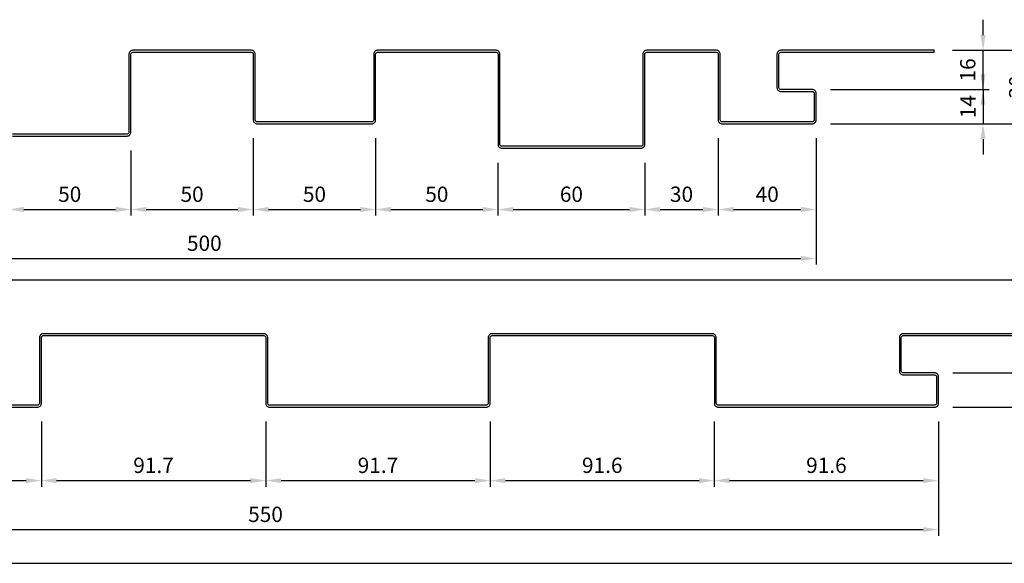
# Model space of a CAD drawing. Units: millimetres. Extents: x 7128481 to 7158186, y -4908693 to -4893955.
# Drawn here: x 7144344 to 7144747, y -4902464 to -4902242 of the extents above; entities that cross this region are included whole.
import ezdxf

# ---------------------------------------------------------------- set-up
doc = ezdxf.new("R2010")
doc.units = ezdxf.units.MM
doc.header["$PDSIZE"] = -1
for name, color, linetype in [('00-ALUM-1', 4, 'Continuous'), ('J-DIM', 1, 'Continuous'), ('J-STEEL', 3, 'Continuous')]:
    doc.layers.add(name, color=color, linetype=linetype)
doc.styles.add('맑은고딕', font='malgun.ttf')
doc.dimstyles.new('DKJS-2.5', dxfattribs={"dimscale": 2.5, "dimtxt": 2.5, "dimasz": 2.5, "dimexe": 1, "dimexo": 3, "dimgap": 1.2, "dimtad": 1, "dimdec": 1, "dimzin": 9, "dimdsep": 46, "dimtxsty": '맑은고딕', "dimcen": 1.5, "dimclrd": 1, "dimclre": 1, "dimclrt": 7, "dimadec": 1, "dimazin": 0, "dimtfac": 3, "dimtdec": 1, "dimtix": 1, "dimtmove": 2, "dimatfit": 3, "dimfxl": 1, "dimtolj": 1, "dimarcsym": 0})

# ---------------------------------------------------------------- blocks, each defined once
blk = doc.blocks.new('*D811')
at = {"layer": 'DefPoints', "color": 0, "linetype": 'ByBlock', "transparency": 16777216}
for p in [(7144717.88, -4902254.37), (7144757.88, -4902254.37), (7144668.08, -4902284.37)]:
    blk.add_point(p, dxfattribs=at)
at = {"layer": 'J-DIM', "color": 1, "linetype": 'ByBlock', "lineweight": -2, "transparency": 16777216}
for p, q in [((7144725.38, -4902254.37), (7144760.38, -4902254.37)), ((7144757.88, -4902278.12), (7144757.88, -4902260.62)), ((7144675.58, -4902284.37), (7144760.38, -4902284.37))]:
    blk.add_line(p, q, dxfattribs=at)
at = {"layer": 'J-DIM', "color": 1, "linetype": 'ByBlock', "transparency": 16777216}
for points in [[(7144756.84, -4902260.62), (7144758.92, -4902260.62), (7144757.88, -4902254.37)], [(7144756.84, -4902278.12), (7144758.92, -4902278.12), (7144757.88, -4902284.37)]]:
    blk.add_solid(points, dxfattribs=at)
at = {"layer": 'J-DIM', "color": 7, "linetype": 'ByBlock', "transparency": 16777216, "insert": (7144751.65, -4902269.37), "char_height": 6.25, "attachment_point": 5, "rotation": 90, "style": '맑은고딕'}
blk.add_mtext('\\A1;30', dxfattribs=at)
blk = doc.blocks.new('*D813')
at = {"layer": 'DefPoints', "color": 0, "linetype": 'ByBlock', "transparency": 16777216}
for p in [(7144668.08, -4902270.37), (7144668.08, -4902284.37), (7144737.88, -4902284.37)]:
    blk.add_point(p, dxfattribs=at)
at = {"layer": 'J-DIM', "color": 1, "linetype": 'ByBlock', "lineweight": -2, "transparency": 16777216}
for p, q in [((7144737.88, -4902264.12), (7144737.88, -4902257.87)), ((7144675.58, -4902270.37), (7144740.38, -4902270.37)), ((7144737.88, -4902270.37), (7144737.88, -4902284.37)), ((7144675.58, -4902284.37), (7144740.38, -4902284.37)), ((7144737.88, -4902290.62), (7144737.88, -4902296.87))]:
    blk.add_line(p, q, dxfattribs=at)
at = {"layer": 'J-DIM', "color": 1, "linetype": 'ByBlock', "transparency": 16777216}
for points in [[(7144736.84, -4902264.12), (7144738.92, -4902264.12), (7144737.88, -4902270.37)], [(7144736.84, -4902290.62), (7144738.92, -4902290.62), (7144737.88, -4902284.37)]]:
    blk.add_solid(points, dxfattribs=at)
at = {"layer": 'J-DIM', "color": 7, "linetype": 'ByBlock', "transparency": 16777216, "insert": (7144731.69, -4902277.37), "char_height": 6.25, "attachment_point": 5, "rotation": 90, "style": '맑은고딕'}
blk.add_mtext('\\A1;14', dxfattribs=at)
blk = doc.blocks.new('*D814')
at = {"layer": 'DefPoints', "color": 0, "linetype": 'ByBlock', "transparency": 16777216}
for p in [(7144717.88, -4902254.37), (7144737.88, -4902254.37), (7144668.08, -4902270.37)]:
    blk.add_point(p, dxfattribs=at)
at = {"layer": 'J-DIM', "color": 1, "linetype": 'ByBlock', "lineweight": -2, "transparency": 16777216}
for p, q in [((7144737.88, -4902248.12), (7144737.88, -4902241.87)), ((7144725.38, -4902254.37), (7144740.38, -4902254.37)), ((7144737.88, -4902270.37), (7144737.88, -4902254.37)), ((7144675.58, -4902270.37), (7144740.38, -4902270.37)), ((7144737.88, -4902276.62), (7144737.88, -4902282.87))]:
    blk.add_line(p, q, dxfattribs=at)
at = {"layer": 'J-DIM', "color": 1, "linetype": 'ByBlock', "transparency": 16777216}
for points in [[(7144736.84, -4902248.12), (7144738.92, -4902248.12), (7144737.88, -4902254.37)], [(7144736.84, -4902276.62), (7144738.92, -4902276.62), (7144737.88, -4902270.37)]]:
    blk.add_solid(points, dxfattribs=at)
at = {"layer": 'J-DIM', "color": 7, "linetype": 'ByBlock', "transparency": 16777216, "insert": (7144731.64, -4902262.37), "char_height": 6.25, "attachment_point": 5, "rotation": 90, "style": '맑은고딕'}
blk.add_mtext('\\A1;16', dxfattribs=at)
blk = doc.blocks.new('*D817')
at = {"layer": 'DefPoints', "color": 0, "linetype": 'ByBlock', "transparency": 16777216}
for p in [(7144339.68, -4902287.77), (7144389.68, -4902287.77), (7144389.68, -4902319.37)]:
    blk.add_point(p, dxfattribs=at)
at = {"layer": 'J-DIM', "color": 1, "linetype": 'ByBlock', "lineweight": -2, "transparency": 16777216}
for p, q in [((7144339.68, -4902295.27), (7144339.68, -4902321.87)), ((7144389.68, -4902295.27), (7144389.68, -4902321.87)), ((7144345.93, -4902319.37), (7144383.43, -4902319.37))]:
    blk.add_line(p, q, dxfattribs=at)
at = {"layer": 'J-DIM', "color": 1, "linetype": 'ByBlock', "transparency": 16777216}
for points in [[(7144345.93, -4902318.32), (7144345.93, -4902320.41), (7144339.68, -4902319.37)], [(7144383.43, -4902318.32), (7144383.43, -4902320.41), (7144389.68, -4902319.37)]]:
    blk.add_solid(points, dxfattribs=at)
at = {"layer": 'J-DIM', "color": 7, "linetype": 'ByBlock', "transparency": 16777216, "insert": (7144364.68, -4902313.14), "char_height": 6.25, "attachment_point": 5, "style": '맑은고딕'}
blk.add_mtext('\\A1;50', dxfattribs=at)
blk = doc.blocks.new('*D818')
at = {"layer": 'DefPoints', "color": 0, "linetype": 'ByBlock', "transparency": 16777216}
for p in [(7144629.68, -4902282.77), (7144669.68, -4902282.77), (7144669.68, -4902319.37)]:
    blk.add_point(p, dxfattribs=at)
at = {"layer": 'J-DIM', "color": 1, "linetype": 'ByBlock', "lineweight": -2, "transparency": 16777216}
for p, q in [((7144629.68, -4902290.27), (7144629.68, -4902321.87)), ((7144669.68, -4902290.27), (7144669.68, -4902321.87)), ((7144635.93, -4902319.37), (7144663.43, -4902319.37))]:
    blk.add_line(p, q, dxfattribs=at)
at = {"layer": 'J-DIM', "color": 1, "linetype": 'ByBlock', "transparency": 16777216}
for points in [[(7144635.93, -4902318.32), (7144635.93, -4902320.41), (7144629.68, -4902319.37)], [(7144663.43, -4902318.32), (7144663.43, -4902320.41), (7144669.68, -4902319.37)]]:
    blk.add_solid(points, dxfattribs=at)
at = {"layer": 'J-DIM', "color": 7, "linetype": 'ByBlock', "transparency": 16777216, "insert": (7144649.68, -4902313.14), "char_height": 6.25, "attachment_point": 5, "style": '맑은고딕'}
blk.add_mtext('\\A1;40', dxfattribs=at)
blk = doc.blocks.new('*D819')
at = {"layer": 'DefPoints', "color": 0, "linetype": 'ByBlock', "transparency": 16777216}
for p in [(7144169.68, -4902267.77), (7144669.68, -4902282.77), (7144669.68, -4902339.37)]:
    blk.add_point(p, dxfattribs=at)
at = {"layer": 'J-DIM', "color": 1, "linetype": 'ByBlock', "lineweight": -2, "transparency": 16777216}
for p, q in [((7144169.68, -4902275.27), (7144169.68, -4902341.87)), ((7144669.68, -4902290.27), (7144669.68, -4902341.87)), ((7144175.93, -4902339.37), (7144663.43, -4902339.37))]:
    blk.add_line(p, q, dxfattribs=at)
at = {"layer": 'J-DIM', "color": 1, "linetype": 'ByBlock', "transparency": 16777216}
for points in [[(7144175.93, -4902338.32), (7144175.93, -4902340.41), (7144169.68, -4902339.37)], [(7144663.43, -4902338.32), (7144663.43, -4902340.41), (7144669.68, -4902339.37)]]:
    blk.add_solid(points, dxfattribs=at)
at = {"layer": 'J-DIM', "color": 7, "linetype": 'ByBlock', "transparency": 16777216, "insert": (7144419.68, -4902333.14), "char_height": 6.25, "attachment_point": 5, "style": '맑은고딕'}
blk.add_mtext('\\A1;500', dxfattribs=at)
blk = doc.blocks.new('*D820')
at = {"layer": 'DefPoints', "color": 0, "linetype": 'ByBlock', "transparency": 16777216}
for p in [(7144439.68, -4902282.77), (7144389.68, -4902287.77), (7144439.68, -4902319.37)]:
    blk.add_point(p, dxfattribs=at)
at = {"layer": 'J-DIM', "color": 1, "linetype": 'ByBlock', "lineweight": -2, "transparency": 16777216}
for p, q in [((7144439.68, -4902290.27), (7144439.68, -4902321.87)), ((7144389.68, -4902295.27), (7144389.68, -4902321.87)), ((7144395.93, -4902319.37), (7144433.43, -4902319.37))]:
    blk.add_line(p, q, dxfattribs=at)
at = {"layer": 'J-DIM', "color": 1, "linetype": 'ByBlock', "transparency": 16777216}
for points in [[(7144395.93, -4902318.32), (7144395.93, -4902320.41), (7144389.68, -4902319.37)], [(7144433.43, -4902318.32), (7144433.43, -4902320.41), (7144439.68, -4902319.37)]]:
    blk.add_solid(points, dxfattribs=at)
at = {"layer": 'J-DIM', "color": 7, "linetype": 'ByBlock', "transparency": 16777216, "insert": (7144414.68, -4902313.14), "char_height": 6.25, "attachment_point": 5, "style": '맑은고딕'}
blk.add_mtext('\\A1;50', dxfattribs=at)
blk = doc.blocks.new('*D821')
at = {"layer": 'DefPoints', "color": 0, "linetype": 'ByBlock', "transparency": 16777216}
for p in [(7144439.68, -4902282.77), (7144489.68, -4902282.77), (7144489.68, -4902319.37)]:
    blk.add_point(p, dxfattribs=at)
at = {"layer": 'J-DIM', "color": 1, "linetype": 'ByBlock', "lineweight": -2, "transparency": 16777216}
for p, q in [((7144439.68, -4902290.27), (7144439.68, -4902321.87)), ((7144489.68, -4902290.27), (7144489.68, -4902321.87)), ((7144445.93, -4902319.37), (7144483.43, -4902319.37))]:
    blk.add_line(p, q, dxfattribs=at)
at = {"layer": 'J-DIM', "color": 1, "linetype": 'ByBlock', "transparency": 16777216}
for points in [[(7144445.93, -4902318.32), (7144445.93, -4902320.41), (7144439.68, -4902319.37)], [(7144483.43, -4902318.32), (7144483.43, -4902320.41), (7144489.68, -4902319.37)]]:
    blk.add_solid(points, dxfattribs=at)
at = {"layer": 'J-DIM', "color": 7, "linetype": 'ByBlock', "transparency": 16777216, "insert": (7144464.68, -4902313.14), "char_height": 6.25, "attachment_point": 5, "style": '맑은고딕'}
blk.add_mtext('\\A1;50', dxfattribs=at)
blk = doc.blocks.new('*D822')
at = {"layer": 'DefPoints', "color": 0, "linetype": 'ByBlock', "transparency": 16777216}
for p in [(7144629.68, -4902282.77), (7144599.68, -4902292.77), (7144629.68, -4902319.37)]:
    blk.add_point(p, dxfattribs=at)
at = {"layer": 'J-DIM', "color": 1, "linetype": 'ByBlock', "lineweight": -2, "transparency": 16777216}
for p, q in [((7144629.68, -4902290.27), (7144629.68, -4902321.87)), ((7144599.68, -4902300.27), (7144599.68, -4902321.87)), ((7144605.93, -4902319.37), (7144623.43, -4902319.37))]:
    blk.add_line(p, q, dxfattribs=at)
at = {"layer": 'J-DIM', "color": 1, "linetype": 'ByBlock', "transparency": 16777216}
for points in [[(7144605.93, -4902318.32), (7144605.93, -4902320.41), (7144599.68, -4902319.37)], [(7144623.43, -4902318.32), (7144623.43, -4902320.41), (7144629.68, -4902319.37)]]:
    blk.add_solid(points, dxfattribs=at)
at = {"layer": 'J-DIM', "color": 7, "linetype": 'ByBlock', "transparency": 16777216, "insert": (7144614.68, -4902313.14), "char_height": 6.25, "attachment_point": 5, "style": '맑은고딕'}
blk.add_mtext('\\A1;30', dxfattribs=at)
blk = doc.blocks.new('*D823')
at = {"layer": 'DefPoints', "color": 0, "linetype": 'ByBlock', "transparency": 16777216}
for p in [(7144489.68, -4902282.77), (7144539.68, -4902292.77), (7144539.68, -4902319.37)]:
    blk.add_point(p, dxfattribs=at)
at = {"layer": 'J-DIM', "color": 1, "linetype": 'ByBlock', "lineweight": -2, "transparency": 16777216}
for p, q in [((7144489.68, -4902290.27), (7144489.68, -4902321.87)), ((7144539.68, -4902300.27), (7144539.68, -4902321.87)), ((7144495.93, -4902319.37), (7144533.43, -4902319.37))]:
    blk.add_line(p, q, dxfattribs=at)
at = {"layer": 'J-DIM', "color": 1, "linetype": 'ByBlock', "transparency": 16777216}
for points in [[(7144495.93, -4902318.32), (7144495.93, -4902320.41), (7144489.68, -4902319.37)], [(7144533.43, -4902318.32), (7144533.43, -4902320.41), (7144539.68, -4902319.37)]]:
    blk.add_solid(points, dxfattribs=at)
at = {"layer": 'J-DIM', "color": 7, "linetype": 'ByBlock', "transparency": 16777216, "insert": (7144514.68, -4902313.14), "char_height": 6.25, "attachment_point": 5, "style": '맑은고딕'}
blk.add_mtext('\\A1;50', dxfattribs=at)
blk = doc.blocks.new('*D824')
at = {"layer": 'DefPoints', "color": 0, "linetype": 'ByBlock', "transparency": 16777216}
for p in [(7144539.68, -4902292.77), (7144599.68, -4902292.77), (7144599.68, -4902319.37)]:
    blk.add_point(p, dxfattribs=at)
at = {"layer": 'J-DIM', "color": 1, "linetype": 'ByBlock', "lineweight": -2, "transparency": 16777216}
for p, q in [((7144539.68, -4902300.27), (7144539.68, -4902321.87)), ((7144599.68, -4902300.27), (7144599.68, -4902321.87)), ((7144545.93, -4902319.37), (7144593.43, -4902319.37))]:
    blk.add_line(p, q, dxfattribs=at)
at = {"layer": 'J-DIM', "color": 1, "linetype": 'ByBlock', "transparency": 16777216}
for points in [[(7144545.93, -4902318.32), (7144545.93, -4902320.41), (7144539.68, -4902319.37)], [(7144593.43, -4902318.32), (7144593.43, -4902320.41), (7144599.68, -4902319.37)]]:
    blk.add_solid(points, dxfattribs=at)
at = {"layer": 'J-DIM', "color": 7, "linetype": 'ByBlock', "transparency": 16777216, "insert": (7144569.68, -4902313.14), "char_height": 6.25, "attachment_point": 5, "style": '맑은고딕'}
blk.add_mtext('\\A1;60', dxfattribs=at)
blk = doc.blocks.new('W500FR')
at = {"layer": 'J-STEEL', "linetype": 'ByBlock'}
blk.add_lwpolyline([(181.4, -20), (228.2, -20, 0.414214), (229.8, -18.4), (229.8, 13.4, -0.414214), (230.6, 14.2), (279, 14.2, -0.414214), (279.8, 13.4), (279.8, -13.4, 0.414214), (281.4, -15), (328.2, -15, 0.414214), (329.8, -13.4), (329.8, 13.4, -0.414214), (330.6, 14.2), (379, 14.2, -0.414214), (379.8, 13.4), (379.8, -23.4, 0.414214), (381.4, -25), (438.2, -25, 0.414214), (439.8, -23.4), (439.8, 13.4, -0.414214), (440.6, 14.2), (469, 14.2, -0.414214), (469.8, 13.4), (469.8, -13.4, 0.414214), (471.4, -15), (508.2, -15, 0.414214), (509.8, -13.4), (509.8, -2.6, 0.414214), (508.2, -1), (495.4, -1, -0.414214), (494.6, -0.2), (494.6, 13.4, -0.414214), (495.4, 14.2), (558, 14.2), (558, 15), (495.4, 15, 0.414214), (493.8, 13.4), (493.8, -0.2, 0.414214), (495.4, -1.8), (508.2, -1.8, -0.414214), (509, -2.6), (509, -13.4, -0.414214), (508.2, -14.2), (471.4, -14.2, -0.414214), (470.6, -13.4), (470.6, 13.4, 0.414214), (469, 15), (440.6, 15, 0.414214), (439, 13.4), (439, -23.4, -0.414214), (438.2, -24.2), (381.4, -24.2, -0.414214), (380.6, -23.4), (380.6, 13.4, 0.414214), (379, 15), (330.6, 15, 0.414214), (329, 13.4), (329, -13.4, -0.414214), (328.2, -14.2), (281.4, -14.2, -0.414214), (280.6, -13.4), (280.6, 13.4, 0.414214), (279, 15), (230.6, 15, 0.414214), (229, 13.4), (229, -18.4, -0.414214), (228.2, -19.2), (181.4, -19.2, -0.414214)], format="xyb", dxfattribs=at)
blk = doc.blocks.new('*D830')
at = {"layer": 'DefPoints', "color": 0, "linetype": 'ByBlock', "transparency": 16777216}
for p in [(7144831.38, -4902370.08), (7144871.38, -4902370.08), (7144718.08, -4902400.08)]:
    blk.add_point(p, dxfattribs=at)
at = {"layer": 'J-DIM', "color": 1, "linetype": 'ByBlock', "lineweight": -2, "transparency": 16777216}
for p, q in [((7144838.88, -4902370.08), (7144873.88, -4902370.08)), ((7144871.38, -4902393.83), (7144871.38, -4902376.33)), ((7144725.58, -4902400.08), (7144873.88, -4902400.08))]:
    blk.add_line(p, q, dxfattribs=at)
at = {"layer": 'J-DIM', "color": 1, "linetype": 'ByBlock', "transparency": 16777216}
for points in [[(7144870.34, -4902376.33), (7144872.42, -4902376.33), (7144871.38, -4902370.08)], [(7144870.34, -4902393.83), (7144872.42, -4902393.83), (7144871.38, -4902400.08)]]:
    blk.add_solid(points, dxfattribs=at)
at = {"layer": 'J-DIM', "color": 7, "linetype": 'ByBlock', "transparency": 16777216, "insert": (7144865.15, -4902385.08), "char_height": 6.25, "attachment_point": 5, "rotation": 90, "style": '맑은고딕'}
blk.add_mtext('\\A1;30', dxfattribs=at)
blk = doc.blocks.new('*D832')
at = {"layer": 'DefPoints', "color": 0, "linetype": 'ByBlock', "transparency": 16777216}
for p in [(7144718.08, -4902386.08), (7144718.08, -4902400.08), (7144851.38, -4902400.08)]:
    blk.add_point(p, dxfattribs=at)
at = {"layer": 'J-DIM', "color": 1, "linetype": 'ByBlock', "lineweight": -2, "transparency": 16777216}
for p, q in [((7144851.38, -4902379.83), (7144851.38, -4902373.58)), ((7144725.58, -4902386.08), (7144853.88, -4902386.08)), ((7144851.38, -4902386.08), (7144851.38, -4902400.08)), ((7144725.58, -4902400.08), (7144853.88, -4902400.08)), ((7144851.38, -4902406.33), (7144851.38, -4902412.58))]:
    blk.add_line(p, q, dxfattribs=at)
at = {"layer": 'J-DIM', "color": 1, "linetype": 'ByBlock', "transparency": 16777216}
for points in [[(7144850.34, -4902379.83), (7144852.42, -4902379.83), (7144851.38, -4902386.08)], [(7144850.34, -4902406.33), (7144852.42, -4902406.33), (7144851.38, -4902400.08)]]:
    blk.add_solid(points, dxfattribs=at)
at = {"layer": 'J-DIM', "color": 7, "linetype": 'ByBlock', "transparency": 16777216, "insert": (7144845.19, -4902393.08), "char_height": 6.25, "attachment_point": 5, "rotation": 90, "style": '맑은고딕'}
blk.add_mtext('\\A1;14', dxfattribs=at)
blk = doc.blocks.new('*D833')
at = {"layer": 'DefPoints', "color": 0, "linetype": 'ByBlock', "transparency": 16777216}
for p in [(7144831.38, -4902370.08), (7144851.38, -4902370.08), (7144718.08, -4902386.08)]:
    blk.add_point(p, dxfattribs=at)
at = {"layer": 'J-DIM', "color": 1, "linetype": 'ByBlock', "lineweight": -2, "transparency": 16777216}
for p, q in [((7144851.38, -4902363.83), (7144851.38, -4902357.58)), ((7144838.88, -4902370.08), (7144853.88, -4902370.08)), ((7144851.38, -4902386.08), (7144851.38, -4902370.08)), ((7144725.58, -4902386.08), (7144853.88, -4902386.08)), ((7144851.38, -4902392.33), (7144851.38, -4902398.58))]:
    blk.add_line(p, q, dxfattribs=at)
at = {"layer": 'J-DIM', "color": 1, "linetype": 'ByBlock', "transparency": 16777216}
for points in [[(7144850.34, -4902363.83), (7144852.42, -4902363.83), (7144851.38, -4902370.08)], [(7144850.34, -4902392.33), (7144852.42, -4902392.33), (7144851.38, -4902386.08)]]:
    blk.add_solid(points, dxfattribs=at)
at = {"layer": 'J-DIM', "color": 7, "linetype": 'ByBlock', "transparency": 16777216, "insert": (7144845.14, -4902378.08), "char_height": 6.25, "attachment_point": 5, "rotation": 90, "style": '맑은고딕'}
blk.add_mtext('\\A1;16', dxfattribs=at)
blk = doc.blocks.new('*D835')
at = {"layer": 'DefPoints', "color": 0, "linetype": 'ByBlock', "transparency": 16777216}
for p in [(7144261.38, -4902398.48), (7144353.08, -4902398.48), (7144353.08, -4902430.08)]:
    blk.add_point(p, dxfattribs=at)
at = {"layer": 'J-DIM', "color": 1, "linetype": 'ByBlock', "lineweight": -2, "transparency": 16777216}
for p, q in [((7144261.38, -4902405.98), (7144261.38, -4902432.58)), ((7144353.08, -4902405.98), (7144353.08, -4902432.58)), ((7144267.63, -4902430.08), (7144346.83, -4902430.08))]:
    blk.add_line(p, q, dxfattribs=at)
at = {"layer": 'J-DIM', "color": 1, "linetype": 'ByBlock', "transparency": 16777216}
for points in [[(7144267.63, -4902429.04), (7144267.63, -4902431.12), (7144261.38, -4902430.08)], [(7144346.83, -4902429.04), (7144346.83, -4902431.12), (7144353.08, -4902430.08)]]:
    blk.add_solid(points, dxfattribs=at)
at = {"layer": 'J-DIM', "color": 7, "linetype": 'ByBlock', "transparency": 16777216, "insert": (7144307.23, -4902423.83), "char_height": 6.25, "attachment_point": 5, "style": '맑은고딕'}
blk.add_mtext('\\A1;91.7', dxfattribs=at)
blk = doc.blocks.new('*D836')
at = {"layer": 'DefPoints', "color": 0, "linetype": 'ByBlock', "transparency": 16777216}
for p in [(7144353.08, -4902398.48), (7144444.78, -4902398.48), (7144444.78, -4902430.08)]:
    blk.add_point(p, dxfattribs=at)
at = {"layer": 'J-DIM', "color": 1, "linetype": 'ByBlock', "lineweight": -2, "transparency": 16777216}
for p, q in [((7144353.08, -4902405.98), (7144353.08, -4902432.58)), ((7144444.78, -4902405.98), (7144444.78, -4902432.58)), ((7144359.33, -4902430.08), (7144438.53, -4902430.08))]:
    blk.add_line(p, q, dxfattribs=at)
at = {"layer": 'J-DIM', "color": 1, "linetype": 'ByBlock', "transparency": 16777216}
for points in [[(7144359.33, -4902429.04), (7144359.33, -4902431.12), (7144353.08, -4902430.08)], [(7144438.53, -4902429.04), (7144438.53, -4902431.12), (7144444.78, -4902430.08)]]:
    blk.add_solid(points, dxfattribs=at)
at = {"layer": 'J-DIM', "color": 7, "linetype": 'ByBlock', "transparency": 16777216, "insert": (7144398.93, -4902423.83), "char_height": 6.25, "attachment_point": 5, "style": '맑은고딕'}
blk.add_mtext('\\A1;91.7', dxfattribs=at)
blk = doc.blocks.new('*D837')
at = {"layer": 'DefPoints', "color": 0, "linetype": 'ByBlock', "transparency": 16777216}
for p in [(7144444.78, -4902398.48), (7144536.48, -4902398.48), (7144536.48, -4902430.08)]:
    blk.add_point(p, dxfattribs=at)
at = {"layer": 'J-DIM', "color": 1, "linetype": 'ByBlock', "lineweight": -2, "transparency": 16777216}
for p, q in [((7144444.78, -4902405.98), (7144444.78, -4902432.58)), ((7144536.48, -4902405.98), (7144536.48, -4902432.58)), ((7144451.03, -4902430.08), (7144530.23, -4902430.08))]:
    blk.add_line(p, q, dxfattribs=at)
at = {"layer": 'J-DIM', "color": 1, "linetype": 'ByBlock', "transparency": 16777216}
for points in [[(7144451.03, -4902429.04), (7144451.03, -4902431.12), (7144444.78, -4902430.08)], [(7144530.23, -4902429.04), (7144530.23, -4902431.12), (7144536.48, -4902430.08)]]:
    blk.add_solid(points, dxfattribs=at)
at = {"layer": 'J-DIM', "color": 7, "linetype": 'ByBlock', "transparency": 16777216, "insert": (7144490.63, -4902423.83), "char_height": 6.25, "attachment_point": 5, "style": '맑은고딕'}
blk.add_mtext('\\A1;91.7', dxfattribs=at)
blk = doc.blocks.new('*D838')
at = {"layer": 'DefPoints', "color": 0, "linetype": 'ByBlock', "transparency": 16777216}
for p in [(7144169.68, -4902383.48), (7144719.68, -4902398.48), (7144719.68, -4902450.08)]:
    blk.add_point(p, dxfattribs=at)
at = {"layer": 'J-DIM', "color": 1, "linetype": 'ByBlock', "lineweight": -2, "transparency": 16777216}
for p, q in [((7144169.68, -4902390.98), (7144169.68, -4902452.58)), ((7144719.68, -4902405.98), (7144719.68, -4902452.58)), ((7144175.93, -4902450.08), (7144713.43, -4902450.08))]:
    blk.add_line(p, q, dxfattribs=at)
at = {"layer": 'J-DIM', "color": 1, "linetype": 'ByBlock', "transparency": 16777216}
for points in [[(7144175.93, -4902449.04), (7144175.93, -4902451.12), (7144169.68, -4902450.08)], [(7144713.43, -4902449.04), (7144713.43, -4902451.12), (7144719.68, -4902450.08)]]:
    blk.add_solid(points, dxfattribs=at)
at = {"layer": 'J-DIM', "color": 7, "linetype": 'ByBlock', "transparency": 16777216, "insert": (7144444.68, -4902443.85), "char_height": 6.25, "attachment_point": 5, "style": '맑은고딕'}
blk.add_mtext('\\A1;550', dxfattribs=at)
blk = doc.blocks.new('*D839')
at = {"layer": 'DefPoints', "color": 0, "linetype": 'ByBlock', "transparency": 16777216}
for p in [(7144536.48, -4902398.48), (7144628.08, -4902398.48), (7144628.08, -4902430.08)]:
    blk.add_point(p, dxfattribs=at)
at = {"layer": 'J-DIM', "color": 1, "linetype": 'ByBlock', "lineweight": -2, "transparency": 16777216}
for p, q in [((7144536.48, -4902405.98), (7144536.48, -4902432.58)), ((7144628.08, -4902405.98), (7144628.08, -4902432.58)), ((7144542.73, -4902430.08), (7144621.83, -4902430.08))]:
    blk.add_line(p, q, dxfattribs=at)
at = {"layer": 'J-DIM', "color": 1, "linetype": 'ByBlock', "transparency": 16777216}
for points in [[(7144542.73, -4902429.04), (7144542.73, -4902431.12), (7144536.48, -4902430.08)], [(7144621.83, -4902429.04), (7144621.83, -4902431.12), (7144628.08, -4902430.08)]]:
    blk.add_solid(points, dxfattribs=at)
at = {"layer": 'J-DIM', "color": 7, "linetype": 'ByBlock', "transparency": 16777216, "insert": (7144582.28, -4902423.83), "char_height": 6.25, "attachment_point": 5, "style": '맑은고딕'}
blk.add_mtext('\\A1;91.6', dxfattribs=at)
blk = doc.blocks.new('*D840')
at = {"layer": 'DefPoints', "color": 0, "linetype": 'ByBlock', "transparency": 16777216}
for p in [(7144628.08, -4902398.48), (7144719.68, -4902398.48), (7144719.68, -4902430.08)]:
    blk.add_point(p, dxfattribs=at)
at = {"layer": 'J-DIM', "color": 1, "linetype": 'ByBlock', "lineweight": -2, "transparency": 16777216}
for p, q in [((7144628.08, -4902405.98), (7144628.08, -4902432.58)), ((7144719.68, -4902405.98), (7144719.68, -4902432.58)), ((7144634.33, -4902430.08), (7144713.43, -4902430.08))]:
    blk.add_line(p, q, dxfattribs=at)
at = {"layer": 'J-DIM', "color": 1, "linetype": 'ByBlock', "transparency": 16777216}
for points in [[(7144634.33, -4902429.04), (7144634.33, -4902431.12), (7144628.08, -4902430.08)], [(7144713.43, -4902429.04), (7144713.43, -4902431.12), (7144719.68, -4902430.08)]]:
    blk.add_solid(points, dxfattribs=at)
at = {"layer": 'J-DIM', "color": 7, "linetype": 'ByBlock', "transparency": 16777216, "insert": (7144673.88, -4902423.83), "char_height": 6.25, "attachment_point": 5, "style": '맑은고딕'}
blk.add_mtext('\\A1;91.6', dxfattribs=at)
blk = doc.blocks.new('W550G')
at = {"layer": 'J-STEEL', "linetype": 'ByBlock'}
for points in [[(558.2, -15, 0.414214), (559.8, -13.4), (559.8, -2.6, 0.414214), (558.2, -1), (545.4, -1, -0.414214), (544.6, -0.2), (544.6, 13.4, -0.414214), (545.4, 14.2), (671.5, 14.2)], [(671.5, 15), (545.4, 15, 0.414214), (543.8, 13.4), (543.8, -0.2, 0.414214), (545.4, -1.8), (558.2, -1.8, -0.414214), (559, -2.6), (559, -13.4, -0.414214), (558.2, -14.2), (469.8, -14.2, -0.414214), (469, -13.4), (469, 13.4, 0.414214), (467.4, 15), (377.4, 15, 0.414214), (375.8, 13.4), (375.8, -13.4, -0.414214), (375, -14.2), (286.5, -14.2, -0.414214), (285.7, -13.4), (285.7, 13.4, 0.414214), (284.1, 15), (194, 15, 0.414214), (192.4, 13.4), (192.4, -13.4, -0.414214), (191.6, -14.2), (103.1, -14.2, -0.414214)], [(103.1, -15), (191.6, -15, 0.414214), (193.2, -13.4), (193.2, 13.4, -0.414214), (194, 14.2), (284.1, 14.2, -0.414214), (284.9, 13.4), (284.9, -13.4, 0.414214), (286.5, -15), (375, -15, 0.414214), (376.6, -13.4), (376.6, 13.4, -0.414214), (377.4, 14.2), (467.4, 14.2, -0.414214), (468.2, 13.4), (468.2, -13.4, 0.414214), (469.8, -15), (558.27, -15)]]:
    blk.add_lwpolyline(points, format="xyb", dxfattribs=at)

msp = doc.modelspace()

# ---------------------------------------------------------------- linework, layer by layer
at = {"layer": '00-ALUM-1', "linetype": 'ByBlock'}
for p, q in [((7143916.652, -4902348.123), (7144942.052, -4902348.123)), ((7143916.652, -4902463.837), (7144942.052, -4902463.837))]:
    msp.add_line(p, q, dxfattribs=at)

# ---------------------------------------------------------------- block references
for name, p in [('W500FR', (7144159.883, -4902269.365)), ('W550G', (7144159.883, -4902385.08))]:
    msp.add_blockref(name, p, dxfattribs=at)

# ---------------------------------------------------------------- dimensions: what is measured, and where the dimension line sits
at = {"layer": 'J-DIM', "linetype": 'ByBlock'}
for base, p1, p2, picture, middle in [((7144737.883, -4902254.365), (7144668.083, -4902270.365), (7144717.883, -4902254.365), '*D814', (7144731.637, -4902262.365)), ((7144757.883, -4902254.365), (7144668.083, -4902284.365), (7144717.883, -4902254.365), '*D811', (7144751.654, -4902269.365)), ((7144737.883, -4902284.365), (7144668.083, -4902270.365), (7144668.083, -4902284.365), '*D813', (7144731.69, -4902277.365)), ((7144851.383, -4902370.08), (7144718.083, -4902386.08), (7144831.383, -4902370.08), '*D833', (7144845.137, -4902378.08)), ((7144871.383, -4902370.08), (7144718.083, -4902400.08), (7144831.383, -4902370.08), '*D830', (7144865.154, -4902385.08)), ((7144851.383, -4902400.08), (7144718.083, -4902386.08), (7144718.083, -4902400.08), '*D832', (7144845.19, -4902393.08))]:
    dim = msp.add_linear_dim(base=base, p1=p1, p2=p2, angle=90, dimstyle='DKJS-2.5', dxfattribs=at)
    dim.commit()
    dim.dimension.update_dxf_attribs({"geometry": picture, "text_midpoint": middle})
for base, p1, p2, picture, middle in [((7144669.683, -4902339.365), (7144169.683, -4902267.765), (7144669.683, -4902282.765), '*D819', (7144419.683, -4902333.136)), ((7144439.683, -4902319.365), (7144389.683, -4902287.765), (7144439.683, -4902282.765), '*D820', (7144414.683, -4902313.136)), ((7144489.683, -4902319.365), (7144439.683, -4902282.765), (7144489.683, -4902282.765), '*D821', (7144464.683, -4902313.136)), ((7144539.683, -4902319.365), (7144489.683, -4902282.765), (7144539.683, -4902292.765), '*D823', (7144514.683, -4902313.136)), ((7144629.683, -4902319.365), (7144599.683, -4902292.765), (7144629.683, -4902282.765), '*D822', (7144614.683, -4902313.136)), ((7144669.683, -4902319.365), (7144629.683, -4902282.765), (7144669.683, -4902282.765), '*D818', (7144649.683, -4902313.136)), ((7144389.683, -4902319.365), (7144339.683, -4902287.765), (7144389.683, -4902287.765), '*D817', (7144364.683, -4902313.136)), ((7144599.683, -4902319.365), (7144539.683, -4902292.765), (7144599.683, -4902292.765), '*D824', (7144569.683, -4902313.136)), ((7144719.683, -4902450.08), (7144169.683, -4902383.48), (7144719.683, -4902398.48), '*D838', (7144444.683, -4902443.851)), ((7144353.083, -4902430.08), (7144261.383, -4902398.48), (7144353.083, -4902398.48), '*D835', (7144307.233, -4902423.834)), ((7144444.783, -4902430.08), (7144353.083, -4902398.48), (7144444.783, -4902398.48), '*D836', (7144398.933, -4902423.834)), ((7144536.483, -4902430.08), (7144444.783, -4902398.48), (7144536.483, -4902398.48), '*D837', (7144490.633, -4902423.834)), ((7144628.083, -4902430.08), (7144536.483, -4902398.48), (7144628.083, -4902398.48), '*D839', (7144582.283, -4902423.834)), ((7144719.683, -4902430.08), (7144628.083, -4902398.48), (7144719.683, -4902398.48), '*D840', (7144673.883, -4902423.834))]:
    dim = msp.add_linear_dim(base=base, p1=p1, p2=p2, dimstyle='DKJS-2.5', dxfattribs=at)
    dim.commit()
    dim.dimension.update_dxf_attribs({"geometry": picture, "text_midpoint": middle})

doc.saveas('drawing.dxf')
